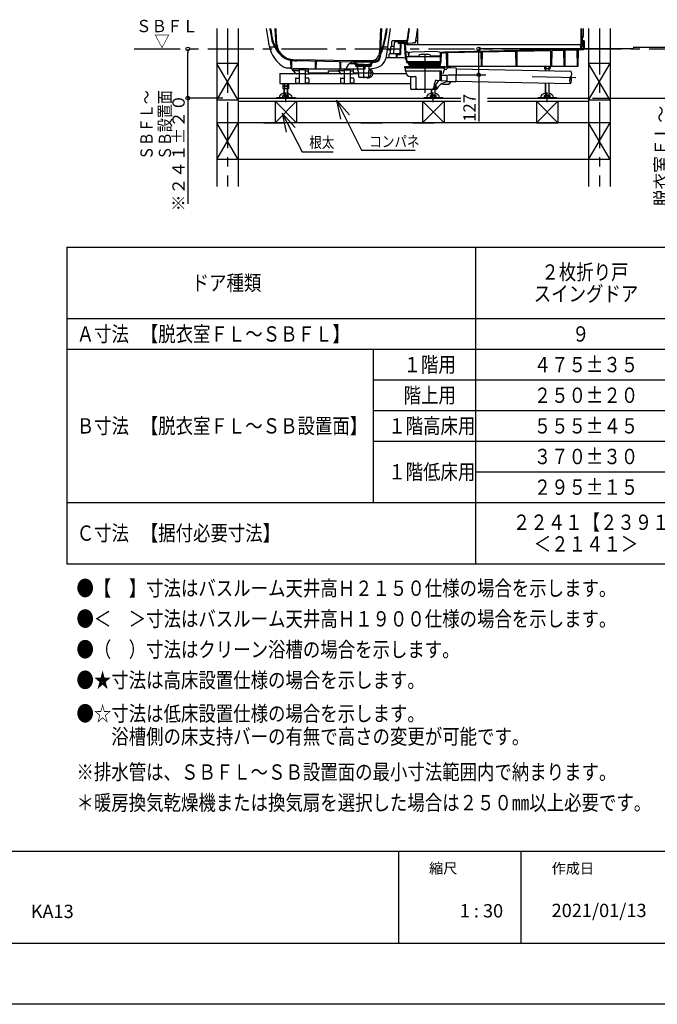
# Model space of a CAD drawing. Extents: x -405 to 205, y -16 to 288.
# Drawn here: x -158 to -54, y -13 to 148 of the extents above; entities that cross this region are included whole.
import ezdxf

# ---------------------------------------------------------------- set-up
doc = ezdxf.new("R2010")
doc.units = 0
doc.header["$MEASUREMENT"] = 0
doc.linetypes.add('CENTER', pattern=[12, 7.5, -1.5, 1.5, -1.5])
doc.linetypes.add('DASHED', pattern=[4.5, 3, -1.5])
doc.layers.get('0').update_dxf_attribs({"linetype": 'CONTINUOUS'})
doc.layers.get('DEFPOINTS').update_dxf_attribs({"linetype": 'CONTINUOUS'})
doc.layers.add('1図面枠', color=7, linetype='CONTINUOUS', lineweight=15)
doc.layers.add('VIEW0001', color=7, linetype='CONTINUOUS')
doc.layers.add('図面枠', color=3, linetype='CONTINUOUS')
doc.styles.get("Standard").update_dxf_attribs({"font": 'ROMANS', "bigfont": 'EXTFONT'})
doc.dimstyles.new('ISO-25', dxfattribs={"dimtxt": 2.5, "dimasz": 2.5, "dimexe": 1.25, "dimexo": 0.625, "dimtad": 1, "dimdec": 4, "dimdsep": 46, "dimtxsty": 'STANDARD', "dimcen": 2.5, "dimadec": 0, "dimazin": 0, "dimtfac": 1, "dimtdec": 4, "dimtmove": 0, "dimatfit": 3, "dimfxl": 1, "dimtolj": 1, "dimtzin": 0, "dimarcsym": 0})

# ---------------------------------------------------------------- blocks, each defined once
blk = doc.blocks.new('_ORIGIN')
at = {"color": 0, "linetype": 'ByBlock'}
blk.add_line((0, 0), (-1, 0), dxfattribs=at)
blk.add_circle((0, 0), 0.5, dxfattribs=at)
blk = doc.blocks.new('*D64')
at = {"layer": 'DEFPOINTS', "color": 0}
for p in [(-139.26, 143.23), (-130.53, 143.23), (-122.28, 135.2)]:
    blk.add_point(p, dxfattribs=at)
at = {"layer": 'VIEW0001', "color": 0, "lineweight": -2}
for p, q in [((-130.53, 135.8), (-130.53, 142.63)), ((-124.82, 135.2), (-130.53, 135.2)), ((-130.53, 135.2), (-130.53, 117.95))]:
    blk.add_line(p, q, dxfattribs=at)
at = {"layer": 'VIEW0001', "color": 0, "lineweight": -2, "xscale": 0.6, "yscale": 0.6, "zscale": 0.6}
for p, rotation in [((-130.53, 143.23), 90), ((-130.53, 135.2), 270)]:
    blk.add_blockref('_ORIGIN', p, dxfattribs=dict(at, rotation=rotation))
at = {"layer": 'VIEW0001', "color": 0, "insert": (-132.03, 126.28), "char_height": 2, "attachment_point": 5, "rotation": 90}
blk.add_mtext('\\A1;※２４１±２０', dxfattribs=at)
blk = doc.blocks.new('*X84')
at = {"color": 0, "linetype": 'Continuous'}
for s, p in [('脱衣室ＦＬ～', (-52.331714, 117.563054)), ('ＳＢ設置面＝Ｂ', (-48.714274, 115.949871))]:
    blk.add_text(s, height=2, rotation=90, dxfattribs=at).set_placement(p)
blk = doc.blocks.new('*D65')
at = {"color": 0}
for p, q in [((-51.487489, 143.530136), (-47.952895, 143.530136)), ((-47.952895, 135.796801), (-47.952895, 142.930136)), ((-64.487489, 135.196801), (-47.952895, 135.196801)), ((-47.952895, 135.196801), (-47.952895, 115.653947))]:
    blk.add_line(p, q, dxfattribs=at)
at = {"layer": 'DEFPOINTS', "color": 0}
for p in [(-54.027489, 143.530136), (-47.952895, 143.530136), (-67.027489, 135.196801)]:
    blk.add_point(p, dxfattribs=at)
at = {"color": 0, "xscale": 0.6, "yscale": 0.6, "zscale": 0.6}
for p, rotation in [((-47.952895, 143.530136), 90), ((-47.952895, 135.196801), 270)]:
    blk.add_blockref('_ORIGIN', p, dxfattribs=dict(at, rotation=rotation))
at = {"color": 0}
blk.add_blockref('*X84', (0, 0), dxfattribs=at)
blk = doc.blocks.new('*D66')
at = {"layer": 'DEFPOINTS', "color": 0}
for p in [(-59.94, 143.53), (-54.03, 143.23), (-32.54, 143.53)]:
    blk.add_point(p, dxfattribs=at)
at = {"layer": 'VIEW0001', "color": 0, "lineweight": -2}
for p, q in [((-32.54, 144.13), (-32.54, 144.73)), ((-32.54, 143.23), (-32.54, 143.53)), ((-32.54, 143.23), (-32.54, 123.23)), ((-32.54, 142.63), (-32.54, 142.03))]:
    blk.add_line(p, q, dxfattribs=at)
at = {"layer": 'VIEW0001', "color": 0, "lineweight": -2, "xscale": 0.6, "yscale": 0.6, "zscale": 0.6}
for p, rotation in [((-32.54, 143.53), 270), ((-32.54, 143.23), 90)]:
    blk.add_blockref('_ORIGIN', p, dxfattribs=dict(at, rotation=rotation))
at = {"layer": 'VIEW0001', "color": 0, "insert": (-35.71, 132.63), "char_height": 2, "attachment_point": 5, "rotation": 90}
blk.add_mtext('\\A1;脱衣室ＦＬ～\\PＳＢＦＬ寸法＝Ａ', dxfattribs=at)
blk = doc.blocks.new('*D74')
at = {"color": 0}
for p, q in [((-57.814688, 143.230136), (-83.05255, 143.230136)), ((-83.05255, 139.610469), (-83.05255, 142.630136)), ((-84.400818, 139.010469), (-83.05255, 139.010469)), ((-83.05255, 139.010469), (-83.05255, 131.415836))]:
    blk.add_line(p, q, dxfattribs=at)
at = {"layer": 'DEFPOINTS', "color": 0}
for p in [(-83.05355, 143.230136), (-55.274688, 143.230136), (-81.860818, 139.010469)]:
    blk.add_point(p, dxfattribs=at)
at = {"color": 0, "xscale": 0.6, "yscale": 0.6, "zscale": 0.6}
for p, rotation in [((-83.05255, 143.230136), 90), ((-83.05255, 139.010469), 270)]:
    blk.add_blockref('_ORIGIN', p, dxfattribs=dict(at, rotation=rotation))
at = {"color": 0, "linetype": 'Continuous'}
blk.add_text('127', height=2, rotation=90, dxfattribs=at).set_placement((-83.55255, 131.344407))
blk = doc.blocks.new('SYM0003')
at = {"color": 7, "linetype": 'Continuous'}
for p, q in [((0, 0), (3.241617, -6.319971)), ((0, 0), (2.122287, -2.344333)), ((0, 0), (0.665788, -3.091396)), ((3.241617, -6.319971), (8.301184, -6.319971))]:
    blk.add_line(p, q, dxfattribs=at)
blk = doc.blocks.new('SYM0004')
at = {"color": 7, "linetype": 'Continuous'}
for p, q in [((0, 0), (4.076861, -8.13822)), ((0, 0), (2.099878, -2.364427)), ((0, 0), (0.636334, -3.097592)), ((4.076861, -8.13822), (12.819081, -8.13822))]:
    blk.add_line(p, q, dxfattribs=at)

msp = doc.modelspace()

# ---------------------------------------------------------------- linework, layer by layer
at = {"color": 7, "linetype": 'Continuous'}
for p, q in [((-150.257917, 110.880619), (-150.257917, 59.213952)), ((-150.257917, 110.880619), (-16.924583, 110.880619)), ((-83.59125, 110.880619), (-83.59125, 59.213952)), ((-150.257917, 99.213952), (-16.924583, 99.213952)), ((-150.257917, 94.213952), (-16.924583, 94.213952)), ((-100.257917, 94.213952), (-100.257917, 69.213952)), ((-100.257917, 89.213952), (-16.924583, 89.213952)), ((-100.257917, 84.213952), (-16.924583, 84.213952)), ((-100.257917, 79.213952), (-16.924583, 79.213952)), ((-83.59125, 74.213952), (-16.924583, 74.213952)), ((-150.257917, 69.213952), (-16.924583, 69.213952)), ((-150.257917, 59.213952), (-16.924583, 59.213952))]:
    msp.add_line(p, q, dxfattribs=at)
for p, q in [((-96.15329, 12.307505), (-96.15329, -2.692495)), ((-76.15329, 12.307505), (-76.15329, -2.692495))]:
    msp.add_line(p, q)
at = {"layer": 'DEFPOINTS'}
msp.add_line((18.84671, -12.692495), (-401.15329, -12.692495), dxfattribs=at)
at = {"layer": 'VIEW0001', "color": 7, "linetype": 'Continuous'}
for p, q in [((-125.777489, 146.563469), (-125.777489, 120.788516)), ((-122.277489, 146.563469), (-122.277489, 120.788516)), ((-117.066634, 146.233926), (-117.094855, 146.563469)), ((-116.933786, 146.245302), (-116.961033, 146.563469)), ((-116.294019, 146.563469), (-116.219397, 144.726947)), ((-116.160576, 146.563469), (-116.086174, 144.73236)), ((-99.061056, 146.563469), (-99.217513, 142.712904)), ((-98.927612, 146.563469), (-99.084289, 142.707491)), ((-93.027489, 146.446536), (-93.027489, 143.970469)), ((-66.360822, 146.563469), (-66.360822, 144.037136)), ((-66.337496, 146.563469), (-66.337496, 144.037136)), ((-66.060824, 146.563469), (-66.060824, 145.070468)), ((-66.020826, 146.563469), (-66.020826, 145.303801)), ((-65.110822, 146.563469), (-65.110822, 120.788516)), ((-61.610822, 146.563469), (-61.610822, 120.788516)), ((-66.337496, 145.303801), (-66.060824, 145.303801)), ((-66.060824, 145.070468), (-66.144157, 145.070468)), ((-66.144157, 145.070468), (-66.144157, 143.970467)), ((-66.060824, 145.303801), (-66.020826, 145.303801)), ((-97.514766, 143.070469), (-98.020456, 143.070469)), ((-97.44523, 142.470471), (-97.398468, 143.541497)), ((-96.827627, 143.637138), (-97.298562, 143.637138)), ((-97.242145, 143.730587), (-97.2292, 144.472214)), ((-94.726679, 144.570469), (-97.129772, 144.570469)), ((-96.878565, 142.47047), (-96.798329, 144.308166)), ((-95.12156, 144.403802), (-96.698977, 144.403802)), ((-96.125474, 144.286812), (-94.821253, 144.332357)), ((-96.125474, 144.142228), (-96.125474, 144.286812)), ((-95.877933, 142.484955), (-95.805089, 144.153354)), ((-95.798764, 144.298221), (-95.79833, 144.308164)), ((-95.762103, 142.463201), (-95.688954, 144.13859)), ((-95.011187, 141.953303), (-95.147144, 144.17618)), ((-94.878149, 141.962183), (-95.013846, 144.180807)), ((-66.077782, 143.903802), (-94.996904, 143.903802)), ((-94.980822, 144.326784), (-94.980822, 144.226723)), ((-94.980822, 144.226723), (-94.817763, 144.232417)), ((-93.027489, 144.570469), (-93.30039, 144.570469)), ((-93.027489, 143.970469), (-66.127483, 143.970469)), ((-88.729546, 142.780431), (-66.41551, 143.260303)), ((-71.085508, 142.999836), (-69.136868, 143.041743)), ((-69.090823, 140.403802), (-69.136868, 143.041743)), ((-68.964156, 140.403802), (-68.918029, 143.046449)), ((-68.918029, 143.046449), (-66.981181, 143.088101)), ((-66.934327, 140.403803), (-66.981181, 143.088101)), ((-66.80766, 140.403803), (-66.760823, 143.087136)), ((-66.486388, 143.087136), (-66.760823, 143.087136)), ((-66.01333, 143.103802), (-66.399782, 143.103802)), ((-66.386008, 143.326959), (-66.363606, 143.840043)), ((-66.294161, 143.993801), (-66.144157, 143.993801)), ((-66.294155, 143.993802), (-66.127483, 143.993802)), ((-66.253276, 143.310289), (-66.238815, 143.641496)), ((-65.960822, 144.570469), (-66.144157, 144.570469)), ((-66.144157, 143.993801), (-66.127495, 143.993801)), ((-66.032918, 143.737135), (-66.13891, 143.737135)), ((-66.08416, 144.470467), (-66.060824, 144.470467)), ((-66.08416, 144.470467), (-66.08416, 144.037136)), ((-66.060824, 144.470467), (-66.060824, 144.037136)), ((-66.060823, 143.887138), (-66.060823, 143.887138)), ((-66.022177, 143.870469), (-66.044158, 143.870469)), ((-65.962537, 144.472211), (-65.972183, 143.919595)), ((-65.956626, 143.3038), (-65.966273, 143.672213)), ((-65.8496, 143.303801), (-65.956626, 143.303801)), ((-65.914849, 143.186438), (-65.894155, 143.303801)), ((-65.827489, 144.570469), (-65.862555, 144.570469)), ((-65.827488, 144.570469), (-65.849598, 143.3038)), ((-57.835107, 143.530136), (-32.543706, 143.530136)), ((-103.712424, 141.274168), (-112.73941, 141.454707)), ((-99.238855, 142.187633), (-99.249902, 141.915766)), ((-99.105632, 142.18222), (-99.117439, 141.891648)), ((-95.266281, 141.803804), (-98.213497, 141.803804)), ((-97.667151, 141.803804), (-97.642944, 142.374707)), ((-97.543038, 142.470471), (-96.00953, 142.470471)), ((-96.474337, 141.803804), (-96.449406, 142.374831)), ((-96.357564, 141.803804), (-96.337125, 142.271925)), ((-96.303823, 142.303804), (-95.928609, 142.303804)), ((-95.007305, 141.921331), (-94.89574, 141.288617)), ((-94.875997, 141.944485), (-94.764432, 141.31177)), ((-94.589882, 142.687137), (-94.828422, 142.687137)), ((-89.323325, 141.953805), (-94.720856, 141.953805)), ((-94.464918, 142.017564), (-94.489977, 142.591499)), ((-94.427482, 142.037138), (-94.417754, 142.594463)), ((-94.427482, 142.037138), (-92.91855, 142.037138)), ((-94.330985, 142.69184), (-94.319149, 142.693419)), ((-94.319149, 142.720321), (-93.918452, 142.773747)), ((-94.319149, 142.720321), (-94.319149, 142.693419)), ((-93.918452, 142.773747), (-91.860815, 142.840485)), ((-92.80308, 142.137138), (-92.831948, 142.087138)), ((-91.207225, 142.303805), (-92.514405, 142.303805)), ((-89.803178, 142.773747), (-91.860815, 142.840485)), ((-90.91855, 142.137138), (-90.889683, 142.087138)), ((-89.294149, 142.037138), (-90.80308, 142.037138)), ((-89.402482, 142.720321), (-89.803178, 142.773747)), ((-89.402482, 142.720321), (-89.402482, 142.693419)), ((-89.390645, 142.69184), (-89.402482, 142.693419)), ((-89.294149, 142.037138), (-89.303877, 142.594463)), ((-89.291289, 141.225877), (-89.231143, 142.603448)), ((-89.158082, 141.220061), (-89.100372, 142.541838)), ((-89.144155, 142.72515), (-88.729546, 142.780431)), ((-89.144155, 142.72515), (-89.144155, 142.698246)), ((-89.071476, 142.573425), (-88.717215, 142.62066)), ((-88.717215, 142.62066), (-88.313003, 142.629352)), ((-88.274156, 140.403802), (-88.313003, 142.629352)), ((-88.114153, 140.403802), (-88.075217, 142.634466)), ((-88.075217, 142.634466), (-82.631802, 142.751529)), ((-82.590822, 140.403802), (-82.631802, 142.751529)), ((-82.464156, 140.403802), (-82.423098, 142.756017)), ((-82.423098, 142.756017), (-76.96726, 142.873347)), ((-76.924154, 140.403802), (-76.96726, 142.873347)), ((-76.797487, 140.403802), (-76.754301, 142.877927)), ((-76.754301, 142.877927), (-71.302721, 142.995165)), ((-71.257488, 140.403802), (-71.302721, 142.995165)), ((-71.130822, 140.403802), (-71.085508, 142.999836)), ((-125.777489, 134.863473), (-122.277485, 140.863479)), ((-122.277489, 140.863469), (-125.777489, 140.863469)), ((-122.277478, 134.863477), (-125.777478, 140.863479)), ((-113.660823, 140.003802), (-113.683759, 141.317812)), ((-113.660823, 140.003802), (-101.560823, 140.003802)), ((-113.560823, 140.003802), (-113.538751, 141.268252)), ((-113.360817, 139.67047), (-113.356142, 139.9383)), ((-110.860823, 140.003803), (-113.289485, 140.003803)), ((-103.725225, 141.091054), (-112.743076, 141.271411)), ((-111.425761, 139.837136), (-112.294729, 139.837136)), ((-109.660823, 140.003802), (-109.680759, 141.145981)), ((-109.560823, 140.003802), (-109.540981, 141.140519)), ((-105.760823, 140.003803), (-103.52749, 140.003803)), ((-105.660823, 140.003802), (-105.679362, 141.065953)), ((-105.560823, 140.003802), (-105.542377, 141.060547)), ((-104.962539, 139.837136), (-104.09357, 139.837136)), ((-104.607923, 140.087136), (-104.242268, 140.720469)), ((-103.270641, 140.803802), (-104.09793, 140.803802)), ((-103.910822, 140.803802), (-103.914782, 141.030661)), ((-103.810822, 140.803802), (-103.806946, 141.025838)), ((-103.339053, 140.998836), (-103.710815, 141.089182)), ((-100.027489, 141.273802), (-103.694155, 141.273802)), ((-103.204137, 141.154718), (-103.676399, 141.269487)), ((-103.285538, 140.886357), (-103.28822, 140.937544)), ((-103.131785, 141.137136), (-100.589859, 141.137136)), ((-103.12241, 140.958257), (-103.127888, 141.06278)), ((-103.097489, 140.417722), (-103.097489, 140.453802)), ((-101.860822, 140.470469), (-103.080822, 140.470469)), ((-101.860822, 140.387136), (-103.077407, 140.387136)), ((-103.067061, 140.384515), (-102.79125, 140.360385)), ((-102.993679, 140.497136), (-102.993679, 140.470469)), ((-102.977013, 140.513802), (-101.860822, 140.513802)), ((-101.860822, 140.570469), (-102.952661, 140.570469)), ((-102.944155, 140.570469), (-101.860822, 140.570469)), ((-102.944155, 140.513802), (-102.944155, 140.570469)), ((-102.710822, 140.737136), (-102.889397, 140.737136)), ((-102.760822, 139.735603), (-102.760822, 140.327178)), ((-102.710822, 140.737136), (-102.710822, 140.703802)), ((-101.860822, 140.703802), (-102.710822, 140.703802)), ((-101.860822, 140.603802), (-102.710822, 140.603802)), ((-102.710822, 140.603802), (-102.710822, 140.570469)), ((-101.960822, 140.703802), (-101.860822, 140.670469)), ((-101.960822, 140.603802), (-101.860822, 140.637136)), ((-101.860822, 140.703802), (-101.010822, 140.703802)), ((-101.760822, 140.703802), (-101.860822, 140.670469)), ((-101.760822, 140.603802), (-101.860822, 140.637136)), ((-101.860822, 140.603802), (-101.010822, 140.603802)), ((-101.860822, 140.570469), (-100.768983, 140.570469)), ((-100.777489, 140.570469), (-101.860822, 140.570469)), ((-100.744631, 140.513802), (-101.860822, 140.513802)), ((-100.727965, 140.470469), (-101.860822, 140.470469)), ((-100.644617, 140.387136), (-101.860822, 140.387136)), ((-101.660823, 140.003802), (-101.670714, 140.570469)), ((-101.560823, 140.003802), (-101.550931, 140.570469)), ((-101.010822, 140.737136), (-100.832247, 140.737136)), ((-101.010822, 140.737136), (-101.010822, 140.703802)), ((-101.010822, 140.603802), (-101.010822, 140.570469)), ((-100.960822, 140.327178), (-100.960822, 139.735563)), ((-100.65506, 140.384473), (-100.930394, 140.360385)), ((-100.777489, 140.513802), (-100.777489, 140.570469)), ((-100.727965, 140.497136), (-100.727965, 140.470469)), ((-100.641298, 140.470469), (-100.727965, 140.470469)), ((-100.624631, 140.453802), (-100.624631, 140.41768)), ((-100.599234, 140.958257), (-100.593756, 141.06278)), ((-100.517507, 141.154718), (-100.027489, 141.273802)), ((-100.436106, 140.886357), (-100.433424, 140.937544)), ((-100.382591, 140.998836), (-100.010829, 141.089182)), ((-100.027489, 141.273802), (-99.902688, 141.276298)), ((-99.996419, 141.091054), (-99.933421, 141.092314)), ((-95.127484, 140.160469), (-95.127484, 140.343802)), ((-95.094151, 140.377135), (-88.627484, 140.377135)), ((-95.094151, 140.127135), (-88.627484, 140.127135)), ((-95.060818, 140.127135), (-95.060818, 139.693802)), ((-94.455154, 140.848461), (-94.65959, 140.959947)), ((-89.327103, 141.153803), (-94.595754, 141.153803)), ((-94.391318, 140.96552), (-94.595754, 141.077006)), ((-94.431538, 140.67696), (-94.437812, 140.820651)), ((-93.599347, 140.920471), (-94.30871, 140.920471)), ((-94.298332, 140.682776), (-94.304605, 140.826467)), ((-94.227484, 140.803802), (-94.227484, 140.587135)), ((-94.227484, 140.687135), (-89.494151, 140.687135)), ((-94.227484, 140.453802), (-94.227484, 140.377135)), ((-94.198426, 140.587135), (-89.523217, 140.587135)), ((-89.523217, 140.453802), (-94.198426, 140.453802)), ((-89.527484, 140.837135), (-94.194151, 140.837135)), ((-94.160818, 141.080469), (-94.160818, 141.034842)), ((-94.127484, 141.113802), (-93.7469, 141.113802)), ((-94.127484, 141.001509), (-93.70554, 141.001509)), ((-93.860823, 140.587137), (-93.860823, 140.453804)), ((-92.517484, 140.920471), (-93.457137, 140.920471)), ((-92.517484, 140.947135), (-92.517484, 140.837135)), ((-92.500818, 140.963802), (-91.220818, 140.963802)), ((-92.045143, 141.068603), (-92.102668, 140.963802)), ((-91.676492, 141.068603), (-91.618967, 140.963802)), ((-91.204151, 140.947135), (-91.204151, 140.837135)), ((-90.264498, 140.920471), (-91.204151, 140.920471)), ((-89.412936, 140.920471), (-90.122288, 140.920471)), ((-89.594151, 141.001509), (-90.016095, 141.001509)), ((-89.594151, 141.113802), (-89.974735, 141.113802)), ((-89.860823, 140.587136), (-89.860823, 140.453802)), ((-89.560818, 141.080469), (-89.560818, 141.034842)), ((-89.494151, 140.803802), (-89.494151, 140.591453)), ((-89.494151, 140.453802), (-89.494151, 140.377135)), ((-89.423314, 140.682776), (-89.414509, 140.884433)), ((-89.396602, 140.952632), (-89.327103, 141.08948)), ((-89.290107, 140.67696), (-89.281303, 140.878617)), ((-89.277721, 140.892257), (-89.208222, 141.029105)), ((-88.660818, 140.127135), (-88.660818, 139.977135)), ((-88.594151, 140.160469), (-88.594151, 140.343802)), ((-88.594151, 139.910469), (-88.311973, 139.910469)), ((-88.494151, 140.337135), (-87.860816, 140.337135)), ((-88.274156, 140.403802), (-66.80766, 140.403802)), ((-88.211193, 140.09567), (-88.247578, 139.959881)), ((-86.737742, 140.116401), (-88.14544, 140.145069)), ((-87.860816, 140.403802), (-87.860816, 140.237135)), ((-87.860816, 140.237135), (-87.727483, 140.237135)), ((-87.727483, 140.237135), (-87.727483, 140.192413)), ((-86.737742, 140.116401), (-86.783893, 137.850204)), ((-86.740457, 139.983114), (-68.027489, 139.602024)), ((-72.322703, 140.403802), (-72.322703, 140.015817)), ((-72.322701, 140.015821), (-72.244154, 139.970472)), ((-71.477488, 139.970469), (-72.244156, 139.970469)), ((-72.127489, 139.671944), (-72.127489, 139.970469)), ((-72.091763, 140.403802), (-72.091763, 140.015817)), ((-72.090823, 139.671197), (-72.090823, 139.970469)), ((-71.630823, 139.970469), (-71.630823, 139.661829)), ((-71.629883, 140.403802), (-71.629883, 140.015817)), ((-71.594156, 139.970469), (-71.594156, 139.661083)), ((-71.477491, 139.970471), (-71.398944, 140.01582)), ((-71.398942, 140.403802), (-71.398942, 140.015817)), ((-65.110822, 134.863473), (-61.610819, 140.863479)), ((-61.610822, 140.863469), (-65.110822, 140.863469)), ((-61.610811, 134.863477), (-65.110812, 140.863479)), ((-115.527482, 139.237136), (-112.897207, 139.237136)), ((-115.527482, 139.237136), (-115.527482, 137.57047)), ((-112.360816, 139.67047), (-113.360817, 139.67047)), ((-112.891223, 139.230005), (-113.260817, 139.67047)), ((-112.960816, 138.37047), (-112.960816, 137.77047)), ((-112.860816, 138.47047), (-112.360816, 138.47047)), ((-112.360816, 139.17047), (-112.763549, 139.17047)), ((-112.360816, 139.779247), (-112.360816, 137.67047)), ((-112.360816, 139.237136), (-111.360818, 139.237136)), ((-111.360818, 139.771052), (-111.360818, 137.67047)), ((-111.360818, 139.67047), (-110.860823, 139.67047)), ((-111.360818, 139.17047), (-110.803368, 139.17047)), ((-110.860818, 138.47047), (-111.360818, 138.47047)), ((-110.760818, 138.37047), (-110.760818, 137.77047)), ((-110.732932, 139.186085), (-110.409004, 139.337135)), ((-110.623452, 139.237136), (-105.563873, 139.237136)), ((-105.027482, 139.67047), (-106.027483, 139.67047)), ((-105.557889, 139.230005), (-105.927483, 139.67047)), ((-105.627482, 138.37047), (-105.627482, 137.77047)), ((-105.527482, 138.47047), (-105.027482, 138.47047)), ((-105.027482, 139.17047), (-105.430215, 139.17047)), ((-105.027482, 139.771052), (-105.027482, 137.67047)), ((-105.027482, 139.237136), (-104.027484, 139.237136)), ((-104.027484, 139.771052), (-104.027484, 137.67047)), ((-104.027484, 139.67047), (-103.52749, 139.67047)), ((-104.027484, 139.17047), (-103.624751, 139.17047)), ((-103.527484, 138.47047), (-104.027484, 138.47047)), ((-103.497077, 139.230005), (-103.407184, 139.337135)), ((-103.491093, 139.237136), (-102.696295, 139.237136)), ((-103.427484, 138.37047), (-103.427484, 137.77047)), ((-102.749478, 139.710512), (-102.714941, 139.680196)), ((-102.703602, 139.655726), (-102.687823, 138.751766)), ((-102.541934, 138.637136), (-102.571174, 138.637136)), ((-102.571174, 138.637136), (-101.15047, 138.637136)), ((-102.541934, 138.637136), (-101.860822, 138.637136)), ((-101.311418, 138.525469), (-101.015585, 138.525469)), ((-101.018042, 139.655726), (-101.033821, 138.751766)), ((-100.972166, 139.710512), (-101.006703, 139.680196)), ((-100.351037, 139.237136), (-95.021939, 139.237136)), ((-95.044151, 139.677135), (-89.129111, 139.677135)), ((-94.960818, 139.660469), (-94.960818, 139.493802)), ((-94.194151, 138.727135), (-93.360818, 138.727135)), ((-94.194151, 138.663139), (-94.194151, 136.827135)), ((-93.294151, 138.660469), (-93.294151, 136.827135)), ((-89.36104, 138.200399), (-89.36104, 139.677135)), ((-89.129111, 138.18493), (-89.129111, 139.677135)), ((-89.062052, 138.977135), (-88.227914, 138.977135)), ((-88.227914, 138.977135), (-88.248899, 137.946719)), ((-115.527482, 137.57047), (-94.294151, 137.57047)), ((-114.989362, 137.57047), (-114.989362, 137.182485)), ((-114.065602, 137.137136), (-114.989362, 137.137136)), ((-114.989362, 137.137136), (-114.989362, 136.749151)), ((-114.910814, 137.137136), (-114.98936, 137.182485)), ((-114.98936, 136.749155), (-114.910813, 136.703805)), ((-114.144148, 136.703802), (-114.910815, 136.703802)), ((-114.910814, 137.137136), (-114.144153, 137.137136)), ((-114.794149, 135.613802), (-114.794149, 136.703802)), ((-114.758422, 137.57047), (-114.758422, 137.182485)), ((-114.758422, 137.137136), (-114.758422, 136.74915)), ((-114.757482, 135.677311), (-114.757482, 136.703802)), ((-114.297482, 136.703802), (-114.297482, 135.677311)), ((-114.296542, 137.57047), (-114.296542, 137.182485)), ((-114.296542, 137.137136), (-114.296542, 136.749151)), ((-114.260815, 136.703802), (-114.260815, 135.613802)), ((-114.065601, 137.182488), (-114.144153, 137.137136)), ((-114.144151, 136.703805), (-114.065604, 136.749154)), ((-114.065602, 137.137136), (-114.065602, 136.74915)), ((-114.065601, 137.57047), (-114.065601, 137.182485)), ((-112.860816, 137.67047), (-112.360816, 137.67047)), ((-110.860818, 137.67047), (-111.360818, 137.67047)), ((-105.527482, 137.67047), (-105.027482, 137.67047)), ((-103.527484, 137.67047), (-104.027484, 137.67047)), ((-90.094151, 136.593802), (-93.960818, 136.593802)), ((-90.077482, 136.637136), (-90.486936, 136.637136)), ((-90.467375, 136.696657), (-89.550287, 138.056297)), ((-90.230816, 136.637136), (-90.230816, 135.677311)), ((-90.229876, 136.99996), (-90.229876, 136.682484)), ((-90.194149, 136.637136), (-90.194149, 135.613802)), ((-90.177483, 137.050469), (-90.177483, 137.050469)), ((-90.166191, 137.07047), (-89.998936, 137.07047)), ((-89.998935, 137.115821), (-90.077487, 137.07047)), ((-90.077485, 136.637138), (-89.998938, 136.682487)), ((-89.998936, 137.230428), (-89.998936, 137.115819)), ((-89.998936, 137.07047), (-89.998936, 136.682484)), ((-89.993389, 138.135681), (-88.310934, 138.023472)), ((-88.935373, 137.503803), (-87.860816, 137.503803)), ((-86.783893, 137.850204), (-88.183603, 137.878709)), ((-87.860816, 137.67047), (-87.727483, 137.67047)), ((-87.860816, 137.67047), (-87.860816, 137.503803)), ((-87.727483, 137.810971), (-87.727483, 137.67047)), ((-86.781178, 137.983528), (-68.06821, 137.602439)), ((-72.127489, 135.613802), (-72.127489, 137.671529)), ((-72.090823, 135.677311), (-72.090823, 137.670783)), ((-71.630823, 137.661415), (-71.630823, 135.677311)), ((-71.594156, 137.660668), (-71.594156, 135.613802)), ((-122.277489, 135.196804), (-85.9895, 135.196804)), ((-116.027482, 135.280469), (-116.027482, 135.203802)), ((-116.027482, 135.280469), (-113.027482, 135.280469)), ((-116.027482, 135.203802), (-113.027482, 135.203802)), ((-114.989362, 135.613802), (-114.065602, 135.613802)), ((-114.989362, 135.325818), (-114.989362, 135.613802)), ((-114.910815, 135.280469), (-114.989362, 135.325818)), ((-114.910815, 135.280469), (-114.144148, 135.280469)), ((-114.794149, 135.677311), (-114.260815, 135.677311)), ((-114.794149, 135.613802), (-114.757482, 135.677311)), ((-114.758422, 135.325817), (-114.758422, 135.613802)), ((-114.260815, 135.613802), (-114.297482, 135.677311)), ((-114.296542, 135.325818), (-114.296542, 135.613802)), ((-114.065602, 135.325817), (-114.144149, 135.280468)), ((-114.065602, 135.325817), (-114.065602, 135.613802)), ((-113.027482, 135.280469), (-113.027482, 135.203802)), ((-91.960816, 135.280469), (-88.960816, 135.280469)), ((-91.960816, 135.280469), (-91.960816, 135.203802)), ((-91.960816, 135.203802), (-88.960816, 135.203802)), ((-90.922696, 135.325818), (-90.922696, 135.613802)), ((-90.922696, 135.613802), (-89.998936, 135.613802)), ((-90.844149, 135.280469), (-90.922696, 135.325818)), ((-90.844149, 135.280469), (-90.077482, 135.280469)), ((-90.727483, 135.613802), (-90.727483, 136.495473)), ((-90.727483, 135.613802), (-90.690816, 135.677311)), ((-90.727483, 135.677311), (-90.194149, 135.677311)), ((-90.691756, 135.325817), (-90.691756, 135.613802)), ((-90.690816, 135.677311), (-90.690816, 136.501235)), ((-90.194149, 135.613802), (-90.230816, 135.677311)), ((-90.229876, 135.325818), (-90.229876, 135.613802)), ((-89.998936, 135.325817), (-90.077483, 135.280468)), ((-89.998936, 135.325817), (-89.998936, 135.613802)), ((-88.960816, 135.280469), (-88.960816, 135.203802)), ((-81.604127, 135.196804), (-65.110819, 135.196804)), ((-73.360823, 135.280469), (-70.360823, 135.280469)), ((-73.360823, 135.280469), (-73.360823, 135.203802)), ((-73.360823, 135.203802), (-70.360823, 135.203802)), ((-72.322703, 135.325818), (-72.322703, 135.613802)), ((-72.322703, 135.613802), (-71.398942, 135.613802)), ((-72.244156, 135.280469), (-72.322703, 135.325818)), ((-72.244156, 135.280469), (-71.477488, 135.280469)), ((-72.127489, 135.613802), (-72.090823, 135.677311)), ((-72.127489, 135.677311), (-71.594156, 135.677311)), ((-72.091763, 135.325817), (-72.091763, 135.613802)), ((-71.594156, 135.613802), (-71.630823, 135.677311)), ((-71.629883, 135.325818), (-71.629883, 135.613802)), ((-71.398943, 135.325817), (-71.47749, 135.280468)), ((-71.398942, 135.325817), (-71.398942, 135.613802)), ((-70.360823, 135.280469), (-70.360823, 135.203802)), ((-122.277489, 134.863473), (-125.777489, 134.863473)), ((-122.277489, 134.696803), (-85.9895, 134.696803)), ((-116.277485, 134.696803), (-116.277485, 131.196803)), ((-112.777485, 134.696803), (-112.777485, 131.196803)), ((-92.210819, 134.696803), (-92.210819, 131.196803)), ((-88.710819, 134.696803), (-88.710819, 131.196803)), ((-81.604127, 134.696803), (-65.110819, 134.696803)), ((-73.610823, 134.696803), (-73.610823, 131.196803)), ((-70.110823, 134.696803), (-70.110823, 131.196803)), ((-61.611147, 134.863473), (-65.110822, 134.863473)), ((-61.610822, 131.196803), (-125.777818, 131.196803)), ((-125.777489, 125.196808), (-122.277485, 131.196814)), ((-122.277478, 125.196812), (-125.777478, 131.196813)), ((-118.110822, 131.196803), (-114.610822, 131.196803)), ((-102.277489, 131.196803), (-98.777489, 131.196803)), ((-93.810823, 131.196803), (-90.310823, 131.196803)), ((-73.610823, 131.196803), (-70.110823, 131.196803)), ((-65.110822, 125.196808), (-61.610819, 131.196814)), ((-61.610811, 125.196812), (-65.110812, 131.196813)), ((-61.610822, 125.196803), (-125.777818, 125.196803))]:
    msp.add_line(p, q, dxfattribs=at)
at = {"layer": 'VIEW0001', "color": 7, "linetype": 'CENTER'}
for p, q in [((-124.027489, 146.563469), (-124.027489, 120.788516)), ((-63.360822, 146.563469), (-63.360822, 120.788516)), ((-139.257687, 143.230136), (-32.543706, 143.230136)), ((-91.860818, 142.219927), (-91.860818, 136.072933)), ((-101.860822, 140.606199), (-101.860822, 138.440255)), ((-91.860818, 140.560469), (-91.860818, 140.281396)), ((-100.238154, 139.253802), (-103.258895, 139.253802)), ((-88.093874, 139.010469), (-81.860818, 139.010469)), ((-88.093874, 139.010469), (-86.069179, 138.969236)), ((-74.31253, 138.729812), (-67.199665, 138.584958)), ((-114.527482, 134.552481), (-114.527482, 136.138096)), ((-90.460816, 134.552481), (-90.460816, 136.138096)), ((-90.460816, 134.552481), (-90.460816, 136.138096)), ((-71.860823, 134.552481), (-71.860823, 136.138096)), ((-112.777482, 131.196802), (-116.277482, 134.696802)), ((-116.277482, 131.196802), (-112.777482, 134.696802)), ((-92.210816, 131.196802), (-88.710816, 134.696802)), ((-88.710816, 131.196802), (-92.210816, 134.696802)), ((-70.11082, 131.196802), (-73.61082, 134.696802)), ((-73.61082, 131.196802), (-70.11082, 134.696802))]:
    msp.add_line(p, q, dxfattribs=at)
at = {"layer": 'VIEW0001', "color": 71, "linetype": 'Continuous'}
for p, q in [((-117.707889, 146.563469), (-117.362958, 144.300162)), ((-97.488119, 146.563469), (-97.944256, 143.570468)), ((-117.21133, 143.570468), (-116.378739, 143.570468)), ((-117.194155, 143.570468), (-117.194155, 143.506744)), ((-98.58534, 143.570468), (-97.944256, 143.570468)), ((-97.960821, 143.461769), (-98.232199, 141.68109)), ((-97.960821, 143.570468), (-97.960821, 143.461769)), ((-114.550934, 140.170468), (-113.663732, 140.170468)), ((-110.860823, 140.003802), (-110.860823, 139.337135)), ((-105.760823, 140.003802), (-105.760823, 139.670468)), ((-103.52749, 140.003802), (-103.52749, 139.337135)), ((-110.860823, 139.337135), (-107.594157, 139.337135)), ((-107.594157, 139.670468), (-105.760823, 139.670468)), ((-107.594157, 139.670468), (-107.594157, 139.337135)), ((-103.52749, 139.337135), (-102.694156, 139.337135))]:
    msp.add_line(p, q, dxfattribs=at)
at = {"layer": 'VIEW0001', "color": 7, "linetype": 'DASHED'}
msp.add_line((-113.581361, 140.703802), (-113.640284, 140.703802), dxfattribs=at)
at = {"layer": 'VIEW0001', "color": 7, "linetype": 'Continuous'}
for points in [[(-96.125474, 144.142228), (-95.353923, 144.168998), (-94.582373, 144.195767), (-93.810822, 144.222535)], [(-93.493032, 144.232439), (-93.508936, 144.231886), (-93.659879, 144.226636), (-93.810822, 144.221387)], [(-100.960822, 139.872557), (-100.810995, 139.733111), (-100.705736, 139.553668), (-100.665217, 139.424107), (-100.646793, 139.253802), (-100.671623, 139.056581), (-100.751664, 138.861122), (-100.835413, 138.745502), (-100.976606, 138.624636), (-101.190481, 138.537628), (-101.311418, 138.525469), (-101.488858, 138.551905), (-101.665065, 138.637136)], [(-100.960822, 139.979659), (-100.789286, 139.938616), (-100.624625, 139.842795), (-100.529316, 139.750298), (-100.431011, 139.600343), (-100.360785, 139.378575), (-100.35096, 139.253802), (-100.37579, 139.056581), (-100.455831, 138.861122), (-100.53958, 138.745502), (-100.680773, 138.624636), (-100.894648, 138.537628), (-101.015585, 138.525469)], [(-88.701184, 139.825365), (-88.819148, 139.492007), (-88.885096, 139.149755)], [(-115.559243, 135.280469), (-115.559377, 135.293569), (-115.525088, 135.501265), (-115.41452, 135.708284), (-115.298234, 135.83266), (-115.100176, 135.966493), (-114.794149, 136.071212)], [(-114.260815, 136.057084), (-114.017303, 135.965836), (-113.807728, 135.821221), (-113.699549, 135.702037), (-113.60315, 135.527669), (-113.559377, 135.293569), (-113.559511, 135.280469)], [(-91.492577, 135.280469), (-91.492711, 135.293569), (-91.458422, 135.501265), (-91.347854, 135.708284), (-91.231568, 135.83266), (-91.03351, 135.966493), (-90.727483, 136.071212)], [(-90.194149, 136.057084), (-89.950637, 135.965836), (-89.741062, 135.821221), (-89.632883, 135.702037), (-89.536484, 135.527669), (-89.492711, 135.293569), (-89.492845, 135.280469)], [(-72.892584, 135.280469), (-72.892718, 135.293569), (-72.858429, 135.501265), (-72.747861, 135.708284), (-72.631575, 135.83266), (-72.433517, 135.966493), (-72.12749, 136.071212)], [(-71.594155, 136.057084), (-71.350643, 135.965836), (-71.141069, 135.821221), (-71.03289, 135.702037), (-70.93649, 135.527669), (-70.892718, 135.293569), (-70.892852, 135.280469)]]:
    msp.add_lwpolyline(points, dxfattribs=at)
at = {"layer": 'VIEW0001', "color": 7, "linetype": 'DASHED'}
for points in [[(-88.885096, 139.149755), (-88.885096, 139.149755)], [(-114.794149, 136.071212), (-114.794149, 136.071212)], [(-113.559511, 135.280469), (-113.559511, 135.280469)], [(-113.559511, 135.280469), (-113.559511, 135.280469)], [(-90.727483, 136.071212), (-90.727483, 136.071212)], [(-90.727483, 136.071212), (-90.727483, 136.071212)], [(-72.12749, 136.071212), (-72.12749, 136.071212)], [(-72.12749, 136.071212), (-72.12749, 136.071212)], [(-72.12749, 136.071212), (-72.12749, 136.071212)], [(-72.12749, 136.071212), (-72.12749, 136.071212)], [(-72.12749, 136.071212), (-72.12749, 136.071212)], [(-72.12749, 136.071212), (-72.12749, 136.071212)], [(-72.12749, 136.071212), (-72.12749, 136.071212)]]:
    msp.add_lwpolyline(points, dxfattribs=at)
at = {"layer": 'VIEW0001', "color": 7, "linetype": 'Continuous'}
for centre, radius, start, end in [((-106.306019, 147.155433), 10.666667, 184.894699, 190.216963), ((-114.675626, 148.401897), 16.666667, 340.631843, 353.667064), ((-114.675626, 148.401897), 16.8, 340.631843, 353.717528), ((-136.094155, 151.537136), 41.95, 350.187212, 353.190894), ((-136.094155, 151.537136), 42.05, 350.187212, 353.207163), ((-134.610518, 151.537518), 41.893513, 350.149543, 353.181142), ((-106.306019, 147.155433), 10.8, 184.894701, 191.569125), ((-111.661622, 146.059093), 5.333333, 191.569122, 228.115529), ((-111.554782, 146.209427), 5.333333, 190.216963, 228.563009), ((-110.757238, 144.948887), 5.466667, 182.326772, 196.724086), ((-110.757238, 144.948887), 5.333333, 182.326772, 196.080131), ((-113.263224, 144.195906), 2.85, 196.724086, 256.324541), ((-113.319572, 144.21027), 2.666667, 196.080128, 255.075114), ((-97.514766, 143.17047), 0.1, 269.999997, 357.5), ((-97.298562, 143.537137), 0.1, 90.000003, 177.500006), ((-97.342128, 143.732335), 0.1, 282.582026, 359), ((-97.129219, 144.470471), 0.1, 90.000003, 178.999997), ((-96.698421, 144.303804), 0.1, 90.000003, 177.500006), ((-95.698421, 144.303804), 0.1, 90.000003, 177.500006), ((-95.655652, 144.137136), 0.033333, 90, 177.5), ((-95.12156, 144.303804), 0.1, 12.401694, 90.000003), ((-94.82358, 144.398983), 0.066667, 272, 350.187212), ((-94.82358, 144.398983), 0.166667, 272, 350.187212), ((-93.498825, 144.399005), 0.166667, 271.991848, 350.149543), ((-66.486388, 143.320468), 0.233333, 269.999997, 357.5), ((-66.485912, 143.331322), 0.1, 313.978089, 357.5), ((-66.297003, 143.837137), 0.066667, 90.000003, 177.500006), ((-66.294161, 144.037136), 0.066667, 179.999991, 270.000003), ((-66.294161, 144.037136), 0.043333, 179.999991, 270.000003), ((-66.294155, 144.037137), 0.043333, 180.000009, 269.999991), ((-66.13891, 143.637134), 0.1, 90.000003, 177.500006), ((-66.127495, 144.037136), 0.043333, 269.999999, 0.000009), ((-66.127495, 144.037136), 0.066667, 269.999999, 0.000009), ((-66.07749, 143.887138), 0.016667, 0, 90.000003), ((-66.044158, 143.887138), 0.016667, 179.999991, 270.000001), ((-66.032918, 143.670466), 0.066667, 1.5, 90.000003), ((-66.022177, 143.920471), 0.05, 269.999997, 359), ((-66.01333, 143.203802), 0.1, 269.999997, 350), ((-65.862555, 144.470471), 0.1, 90.000003, 178.999997), ((-113.319572, 144.21027), 2.85, 228.115529, 255.075114), ((-112.632765, 146.786974), 5.516667, 255.075112, 268.854237), ((-112.632765, 146.786974), 5.333333, 255.075112, 268.854237), ((-100.716276, 142.773802), 1.5, 270, 357.67323), ((-99.950085, 141.92548), 0.833333, 271.145763, 357.67323), ((-99.916019, 141.942832), 0.666667, 271.145763, 357.67323), ((-98.905797, 142.1741), 0.333333, 150.492488, 177.67323), ((-102.096864, 143.980072), 3.333333, 330.492488, 340.631843), ((-98.905797, 142.1741), 0.2, 150.492488, 177.67323), ((-102.096864, 143.980072), 3.466667, 330.492488, 340.631843), ((-97.543038, 142.370471), 0.1, 90.000003, 177.572023), ((-96.349501, 142.370469), 0.1, 90.000003, 177.500006), ((-96.303823, 142.270471), 0.033333, 90.000003, 177.500006), ((-96.00953, 142.403802), 0.066667, 45.584693, 90.000003), ((-95.927883, 142.487136), 0.05, 225.584691, 357.5), ((-95.928609, 142.470471), 0.166667, 269.999997, 357.5), ((-95.266281, 141.470471), 0.333333, 10, 90), ((-94.711862, 141.973426), 0.3, 183.5, 190), ((-94.828422, 142.787137), 0.1, 183.5, 270), ((-94.720856, 142.120471), 0.166667, 183.5, 270), ((-94.711862, 141.973426), 0.166667, 183.5, 190), ((-94.589882, 142.587137), 0.1, 2.5, 90), ((-94.398317, 142.02047), 0.066667, 182.499994, 269.999997), ((-94.317769, 142.592718), 0.1, 97.594646, 179.000003), ((-92.91855, 142.137138), 0.1, 270, 330.000002), ((-92.514405, 141.970471), 0.333333, 89.999995, 149.999997), ((-91.207225, 141.970471), 0.333333, 30.000003, 90.000005), ((-90.80308, 142.137138), 0.1, 209.999998, 270), ((-89.403862, 142.592718), 0.1, 0.999997, 82.405354), ((-89.323325, 142.02047), 0.066667, 269.999997, 357.5), ((-89.131237, 142.599084), 0.1, 97.422383, 177.500006), ((-89.067071, 142.540384), 0.033333, 97.594642, 177.5), ((-113.750415, 141.316648), 0.066667, 1, 78.452741), ((-113.472095, 141.267089), 0.066667, 81.35408, 179), ((-113.289485, 139.937136), 0.066667, 90, 179), ((-112.294729, 139.77047), 0.066667, 90, 179.5), ((-111.426904, 139.77047), 0.066667, 0.5, 90), ((-109.747416, 141.144817), 0.066667, 1, 88.854237), ((-109.474325, 141.139356), 0.066667, 88.854237, 179), ((-105.746019, 141.06479), 0.066667, 1, 88.854237), ((-105.47572, 141.059384), 0.066667, 88.854237, 179), ((-104.961396, 139.77047), 0.066667, 90, 179.5), ((-104.752261, 140.170469), 0.166667, 270, 330), ((-104.09793, 140.637136), 0.166667, 90, 150), ((-104.09357, 139.77047), 0.066667, 0.5, 90), ((-103.981438, 141.029498), 0.066667, 1, 88.854237), ((-103.74029, 141.024675), 0.066667, 88.854237, 179), ((-103.726558, 141.0244), 0.066667, 76.340822, 88.854237), ((-103.715757, 141.107534), 0.166667, 76.340822, 88.854237), ((-103.354796, 140.934055), 0.066667, 3, 76.340822), ((-102.952661, 140.903802), 0.333333, 183, 270), ((-103.227751, 141.057547), 0.1, 3, 76.340822), ((-102.889397, 140.970469), 0.233333, 183, 270), ((-103.080822, 140.453802), 0.016667, 90, 180), ((-103.064155, 140.417722), 0.033333, 180, 265), ((-102.977013, 140.497136), 0.016667, 90, 180), ((-102.794155, 140.327178), 0.033333, 0, 85), ((-100.927489, 140.327178), 0.033333, 95, 180), ((-100.832247, 140.970469), 0.233333, 270, 357), ((-100.768983, 140.903802), 0.333333, 270, 357), ((-100.744631, 140.497136), 0.016667, 0, 90), ((-100.657965, 140.41768), 0.033333, 275, 0), ((-100.641298, 140.453802), 0.016667, 0, 90), ((-100.493893, 141.057547), 0.1, 103.659178, 177), ((-100.366848, 140.934055), 0.066667, 103.659178, 177), ((-99.995086, 141.0244), 0.066667, 91.145763, 103.659178), ((-95.094151, 140.343802), 0.033333, 90, 180.000003), ((-95.094151, 140.160469), 0.033333, 180.000003, 270.000005), ((-94.436163, 141.369652), 0.466667, 190, 241.39478), ((-94.436163, 141.369652), 0.333333, 190, 241.39478), ((-94.471113, 140.819197), 0.033333, 2.5, 61.39478), ((-94.198426, 140.687136), 0.233333, 182.499994, 269.999997), ((-94.471113, 140.819197), 0.166667, 2.5, 61.39478), ((-94.198426, 140.687136), 0.1, 182.499994, 269.999997), ((-94.194151, 140.803802), 0.033333, 89.999995, 179.999997), ((-94.127484, 141.080469), 0.033333, 90, 180), ((-94.127484, 141.080469), 0.033333, 90, 183.178335), ((-94.127484, 141.034842), 0.033333, 180, 270), ((-93.762192, 140.77707), 0.337079, 10.264549, 92.600196), ((-93.777484, 140.797135), 0.216667, 10.638699, 70.606708), ((-92.500818, 140.947135), 0.016667, 90, 180), ((-92.500818, 140.947135), 0.016667, 90, 180), ((-92.01181, 141.068603), 0.033333, 98.986355, 180), ((-91.860818, 140.113802), 1, 90, 98.986355), ((-91.860818, 140.113802), 1, 81.013645, 90), ((-91.709825, 141.068603), 0.033333, 0, 81.013645), ((-91.220818, 140.947135), 0.016667, 0, 90), ((-91.220818, 140.947135), 0.016667, 0, 90), ((-89.959443, 140.77707), 0.337079, 87.399804, 169.735451), ((-89.944151, 140.797135), 0.216667, 109.393292, 169.361301), ((-89.594151, 141.080469), 0.033333, 0, 90), ((-89.594151, 141.080469), 0.033333, 356.821665, 90), ((-89.594151, 141.034842), 0.033333, 270, 0), ((-89.527484, 140.803802), 0.033333, 0.000003, 90.000005), ((-89.523217, 140.687136), 0.1, 269.999997, 357.5), ((-89.523217, 140.687136), 0.233333, 269.999997, 357.5), ((-89.248001, 140.877163), 0.166667, 153.075785, 177.5), ((-89.624305, 141.240417), 0.333333, 333.075785, 357.5), ((-89.248001, 140.877163), 0.033333, 153.075785, 177.5), ((-89.624305, 141.240417), 0.466667, 333.075785, 357.5), ((-88.594151, 139.977135), 0.066667, 180, 270), ((-88.627484, 140.343802), 0.033333, 359.999997, 90), ((-88.627484, 140.160469), 0.033333, 269.999995, 359.999997), ((-88.311973, 139.977135), 0.066667, 270, 345), ((-88.146798, 140.078416), 0.066667, 88.833333, 165), ((-72.250465, 140.270402), 0.3, 271.205154, 301.93849), ((-71.860823, 140.58118), 0.610711, 247.780869, 292.21906), ((-71.47118, 140.270402), 0.3, 238.06151, 268.794846), ((-112.860816, 138.37047), 0.1, 90, 180), ((-112.763549, 139.337137), 0.166667, 220.000029, 269.99996), ((-110.860818, 138.37047), 0.1, 0, 90), ((-110.803368, 139.337136), 0.166667, 270, 295), ((-105.527482, 138.37047), 0.1, 90, 180), ((-105.430215, 139.337137), 0.166667, 220.000029, 269.99996), ((-103.624751, 139.337137), 0.166667, 270.00004, 319.999971), ((-103.527484, 138.37047), 0.1, 0, 90), ((-102.727489, 139.735563), 0.033333, 180, 228.724594), ((-102.73693, 139.655144), 0.033333, 1, 48.724594), ((-102.571174, 138.753802), 0.116667, 181, 270), ((-101.15047, 138.753802), 0.116667, 270, 359), ((-100.984714, 139.655144), 0.033333, 131.275406, 179), ((-100.994155, 139.735563), 0.033333, 311.275406, 0), ((-95.044151, 139.693802), 0.016667, 180, 270), ((-94.977484, 139.660469), 0.016667, 0, 90), ((-94.194151, 139.493802), 0.766667, 180, 270), ((-94.260818, 138.663139), 0.066667, 0, 85.411434), ((-93.360818, 138.660469), 0.066667, 0, 90), ((-89.46104, 138.200399), 0.1, 266.184389, 0), ((-67.391501, 138.088761), 0.833333, 141.963436, 215.703231), ((-68.724558, 138.115909), 0.833333, 321.963436, 35.703231), ((-68.704198, 139.115702), 0.833333, 321.963436, 35.703231), ((-114.917125, 137.437069), 0.3, 271.205157, 301.938488), ((-114.917124, 137.003736), 0.3, 271.205154, 301.93849), ((-114.527482, 137.747845), 0.610711, 247.780941, 292.219129), ((-114.527482, 137.314513), 0.610711, 247.780869, 292.21906), ((-114.137839, 137.437069), 0.3, 238.061507, 268.794845), ((-114.137839, 137.003736), 0.3, 238.06151, 268.794846), ((-112.860816, 137.77047), 0.1, 180, 270), ((-110.860818, 137.77047), 0.1, 270, 0), ((-105.527482, 137.77047), 0.1, 180, 270), ((-103.527484, 137.77047), 0.1, 270, 0), ((-93.960818, 136.827135), 0.233333, 180, 270), ((-93.060818, 136.827135), 0.233333, 180, 270), ((-90.660818, 136.827135), 0.233333, 270, 350.96704), ((-90.460816, 137.247847), 0.610711, 267.584042, 292.21906), ((-83.84639, 135.743817), 6.666667, 159.570871, 170.96704), ((-90.071173, 136.937069), 0.3, 238.06151, 268.794846), ((-90.071173, 137.370402), 0.3, 253.788471, 268.794845), ((-90.094151, 136.827135), 0.233333, 270, 329.865682), ((-90.000044, 138.035902), 0.1, 86.184389, 159.570871), ((-87.874367, 135.538595), 2.333333, 88.833333, 149.865683), ((-89.467383, 138.000377), 0.1, 86.184389, 146), ((-89.229111, 138.18493), 0.1, 266.184389, 0), ((-88.315371, 137.956953), 0.066667, 358.833333, 86.184389), ((-88.182246, 137.945362), 0.066667, 178.833333, 268.833333), ((-114.917124, 135.580402), 0.3, 271.205155, 301.938492), ((-114.527482, 135.89118), 0.610711, 247.780867, 292.219061), ((-114.137839, 135.580402), 0.3, 238.061508, 268.794845), ((-90.850459, 135.580402), 0.3, 271.205155, 301.938492), ((-90.460816, 135.89118), 0.610711, 247.780867, 292.219061), ((-90.071173, 135.580402), 0.3, 238.061508, 268.794845), ((-72.250465, 135.580402), 0.3, 271.205155, 301.938492), ((-71.860823, 135.89118), 0.610711, 247.780867, 292.219061), ((-71.47118, 135.580402), 0.3, 238.061508, 268.794845)]:
    msp.add_arc(centre, radius, start, end, dxfattribs=at)
at = {"layer": 'VIEW0001', "color": 71, "linetype": 'Continuous'}
for centre, radius, start, end in [((-110.492289, 145.34726), 6.95, 188.665267, 194.812311), ((-110.492289, 145.34726), 6.95, 195.356404, 206.93985), ((-112.76557, 144.19197), 4.4, 206.93985, 246.060961), ((-99.945747, 141.942236), 1.733333, 293.695949, 351.33473), ((-100.923663, 144.170418), 4.166667, 269.489014, 293.695949)]:
    msp.add_arc(centre, radius, start, end, dxfattribs=at)
at = {"layer": 'VIEW0001', "color": 7, "linetype": 'DASHED'}
for centre, start, end in [((-113.640284, 140.737136), 181, 270), ((-113.581361, 140.737136), 270, 359)]:
    msp.add_arc(centre, 0.033333, start, end, dxfattribs=at)
at = {"layer": '図面枠'}
for p, q in [((-391.15329, 12.307505), (8.84671, 12.307505)), ((-391.15329, -2.692495), (8.84671, -2.692495))]:
    msp.add_line(p, q, dxfattribs=at)

# ---------------------------------------------------------------- block references
at = {"layer": 'VIEW0001', "color": 7}
for name, p in [('SYM0004', (-106.244241, 134.848567)), ('SYM0003', (-115.113533, 132.757763))]:
    msp.add_blockref(name, p, dxfattribs=at)

# ---------------------------------------------------------------- texts
at = {"color": 4, "width": 0.833333}
for s, p in [('２枚折り戸', (-72.810833, 105.568536)), ('ドア種類', (-129.894167, 103.797286)), ('スイングドア', (-74.060833, 102.026036)), ('Ａ寸法', (-148.644167, 95.463952)), ('【脱衣室ＦＬ～ＳＢＦＬ】', (-138.197083, 95.463952)), ('９', (-67.810833, 95.463952)), ('１階用', (-95.310833, 90.463952)), ('４７５%%p３５', (-74.060833, 90.463952)), ('階上用', (-95.310833, 85.463952)), ('２５０%%p２０', (-74.060833, 85.463952)), ('Ｂ寸法', (-148.644167, 80.463952)), ('【脱衣室ＦＬ～ＳＢ設置面】', (-138.197083, 80.463952)), ('１階高床用', (-97.810833, 80.463952)), ('５５５%%p４５', (-74.060833, 80.463952)), ('３７０%%p３０', (-74.060833, 75.463952)), ('１階低床用', (-97.810833, 72.963952)), ('２９５%%p１５', (-74.060833, 70.463952)), ('\u3000２２４１【２３９１】', (-80.310834, 64.735202)), ('Ｃ寸法', (-148.644167, 62.963952)), ('【据付必要寸法】', (-138.197083, 62.963952)), ('＜２１４１＞', (-74.060833, 61.192702)), ('●【\u3000】寸法はバスルーム天井高Ｈ２１５０仕様の場合を示します。', (-148.692205, 53.967844)), ('●＜\u3000＞寸法はバスルーム天井高Ｈ１９００仕様の場合を示します。', (-148.692205, 48.967844)), ('●（\u3000）寸法はクリーン浴槽の場合を示します。', (-148.692205, 43.967844)), ('●★寸法は高床設置仕様の場合を示します。', (-148.692205, 38.967844)), ('※排水管は、ＳＢＦＬ～ＳＢ設置面の最小寸法範囲内で納まります。', (-148.692205, 23.967844)), ('＊暖房換気乾燥機または換気扇を選択した場合は２５０㎜以上必要です。', (-148.692205, 18.967844))]:
    msp.add_text(s, height=2.5, dxfattribs=at).set_placement(p)
at = {"color": 7, "width": 0.833333}
for s, p in [('●☆寸法は低床設置仕様の場合を示します。', (-148.692205, 33.507844)), ('\u3000\u3000浴槽側の床支持バーの有無で高さの変更が可能です。', (-148.692205, 29.761177))]:
    msp.add_text(s, height=2.5, dxfattribs=at).set_placement(p)
at = {"layer": '1図面枠', "color": 7, "attachment_point": 1, "line_spacing_factor": 0.870768}
for s, insert, char_height in [('{\\fMS PGothic|b0|i0|c128|p0;縮尺}', (-91.15329, 10.356988), 1.69131221), ('{\\fMS PGothic|b0|i0|c128|p0;作成日}', (-71.15329, 10.328146), 1.69131221), ('{\\fＭＳ Ｐゴシック|b0|i0|c128|p0;KA13}', (-156.15329, 3.558299), 2.17454427), ('{\\fＭＳ Ｐゴシック|b0|i0|c128|p0;1 : 30}', (-86.15329, 3.656218), 2.17454427), ('{\\fＭＳ Ｐゴシック|b0|i0|c128|p0;2021/01/13}', (-71.15329, 3.715629), 2.17454427)]:
    msp.add_mtext(s, dxfattribs=dict(at, insert=insert, char_height=char_height))
at = {"layer": 'VIEW0001', "color": 7}
for s, height, width, p in [('ＳＢＦＬ', 2, 0.925926, (-138.976714, 145.967125)), ('▽', 2, 0.925926, (-135.998936, 143.522681)), ('根太', 1.8, 0.833333, (-110.700973, 127.0874)), ('コンパネ', 1.8, 0.833333, (-100.898367, 127.209793))]:
    msp.add_text(s, height=height, dxfattribs=dict(at, width=width)).set_placement(p)
at = {"layer": 'VIEW0001', "color": 7, "width": 0.833333}
for s, p in [('ＳＢＦＬ～', (-136.253721, 125.117923)), ('ＳＢ設置面', (-133.256388, 125.117923))]:
    msp.add_text(s, height=2, rotation=90, dxfattribs=at).set_placement(p)

# ---------------------------------------------------------------- dimensions: what is measured, and where the dimension line sits
at = {"layer": 'VIEW0001', "color": 7}
for base, p1, p2, text, override, picture, middle in [((-32.543706, 143.530136), (-54.027489, 143.230136), (-59.944155, 143.530136), '脱衣室ＦＬ～\\PＳＢＦＬ寸法＝Ａ', {"dimtxt": 2, "dimasz": 0.6, "dimexe": 0, "dimexo": 2.54, "dimgap": 0.5, "dimtad": 1, "dimtih": 0, "dimtoh": 0, "dimdsep": 46, "dimblk1": 'ORIGIN', "dimblk2": 'ORIGIN', "dimsah": 1, "dimse1": 1, "dimse2": 1, "dimtol": 0, "dimlim": 1, "dimtp": 0, "dimtm": 0, "dimtmove": 0}, '*D66', (-32.543706, 132.630136)), ((-130.529201, 143.230136), (-122.277489, 135.196804), (-139.257687, 143.230136), '※２４１±２０', {"dimtxt": 2, "dimasz": 0.6, "dimexe": 0, "dimexo": 2.54, "dimgap": 0.5, "dimtad": 1, "dimtih": 0, "dimtoh": 0, "dimdsep": 46, "dimblk1": 'ORIGIN', "dimblk2": 'ORIGIN', "dimsah": 1, "dimse1": 0, "dimse2": 1, "dimtmove": 0}, '*D64', (-130.529201, 126.275375)), ((-83.05255, 143.230136), (-81.860818, 139.010469), (-55.274688, 143.230136), '127', {"dimtxt": 2, "dimasz": 0.6, "dimexe": 0, "dimexo": 2.54, "dimgap": 0.5, "dimtad": 1, "dimtih": 0, "dimtoh": 0, "dimdsep": 46, "dimblk1": 'ORIGIN', "dimblk2": 'ORIGIN', "dimsah": 1, "dimse1": 0, "dimse2": 0, "dimtmove": 0}, '*D74', (-83.05255, 134.344407)), ((-47.952895, 143.530136), (-67.027489, 135.196801), (-54.027489, 143.530136), '脱衣室ＦＬ～\\PＳＢ設置面＝Ｂ', {"dimtxt": 2, "dimasz": 0.6, "dimexe": 0, "dimexo": 2.54, "dimgap": 0.5, "dimtad": 1, "dimtih": 0, "dimtoh": 0, "dimdsep": 46, "dimblk1": 'ORIGIN', "dimblk2": 'ORIGIN', "dimsah": 1, "dimse1": 0, "dimse2": 0, "dimtol": 0, "dimlim": 1, "dimtp": 0, "dimtm": 0, "dimtmove": 0}, '*D65', (-47.952895, 125.125374))]:
    dim = msp.add_linear_dim(base=base, p1=p1, p2=p2, angle=270, text=text, dimstyle='ISO-25', override=override, dxfattribs=at)
    dim.commit()
    dim.dimension.update_dxf_attribs({"geometry": picture, "text_midpoint": middle, "dimtype": 160})

doc.saveas('drawing.dxf')
